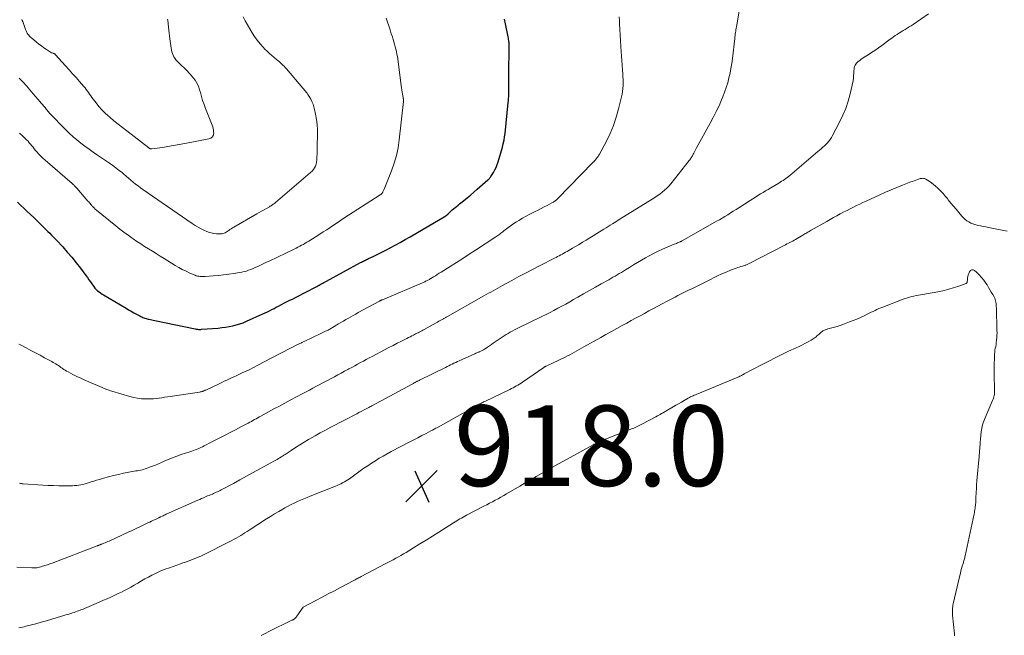
# Model space of a CAD drawing. Units: feet. Extents: x 1960000 to 1965033, y 569995 to 575009.
# Drawn here: x 1961169 to 1961413, y 572578 to 572731 of the extents above; entities that cross this region are included whole.
import ezdxf

# ---------------------------------------------------------------- set-up
doc = ezdxf.new("R2010")
doc.units = ezdxf.units.FT
doc.header["$LTSCALE"] = 100
doc.header["$MEASUREMENT"] = 0
for name, color, linetype, lineweight in [('CONTOUR INDEX', 32, 'Continuous', 25), ('CONTOUR INTERMEDIATE', 40, 'Continuous', 15), ('SPOT ELEVATION', 7, 'Continuous', 15)]:
    doc.layers.add(name, color=color, linetype=linetype, lineweight=lineweight)
doc.styles.add('slant', font='romans.shx', dxfattribs={"oblique": 14.999978})

# ---------------------------------------------------------------- blocks, each defined once
blk = doc.blocks.new('SPOT')
at = {"layer": 'SPOT ELEVATION', "lineweight": 25}
for p, q in [((-3.95, -3.95), (3.86, 3.85)), ((-1.67, 3.81), (1.74, -3.97))]:
    blk.add_line(p, q, dxfattribs=at)

msp = doc.modelspace()

# ---------------------------------------------------------------- linework, layer by layer
at = {"layer": 'CONTOUR INDEX', "elevation": 900, "flags": 128}
msp.add_lwpolyline([(1961168.76, 572685.9), (1961171.21, 572683.59), (1961172, 572682.84), (1961172.79, 572682.08), (1961173.57, 572681.32), (1961174.35, 572680.55), (1961175.03, 572679.88), (1961175.46, 572679.45), (1961175.9, 572679.02), (1961176.33, 572678.59), (1961176.77, 572678.16), (1961177.2, 572677.73), (1961177.63, 572677.29), (1961178.05, 572676.85), (1961178.47, 572676.41), (1961179.98, 572674.78), (1961181.13, 572673.5), (1961182.25, 572672.2), (1961183.32, 572670.86), (1961184.37, 572669.5), (1961185.73, 572667.67), (1961186.11, 572667.15), (1961186.48, 572666.63), (1961186.85, 572666.11), (1961187.22, 572665.59), (1961187.42, 572665.29), (1961187.7, 572664.92), (1961187.99, 572664.57), (1961188.31, 572664.24), (1961188.64, 572663.92), (1961188.99, 572663.63), (1961189.36, 572663.35), (1961189.74, 572663.09), (1961190.13, 572662.85), (1961195.68, 572659.56), (1961196.32, 572659.19), (1961196.97, 572658.82), (1961197.62, 572658.46), (1961198.27, 572658.1), (1961199.09, 572657.66), (1961199.34, 572657.54), (1961199.6, 572657.41), (1961199.85, 572657.3), (1961200.12, 572657.2), (1961200.38, 572657.11), (1961200.65, 572657.02), (1961200.92, 572656.94), (1961201.19, 572656.87), (1961201.37, 572656.82), (1961201.73, 572656.74), (1961202.09, 572656.65), (1961202.45, 572656.57), (1961202.82, 572656.5), (1961212.86, 572654.42), (1961213.05, 572654.39), (1961213.24, 572654.36), (1961213.43, 572654.34), (1961213.62, 572654.33), (1961213.82, 572654.32), (1961214.01, 572654.32), (1961214.2, 572654.33), (1961214.39, 572654.34), (1961218.55, 572654.66), (1961219.45, 572654.75), (1961220.35, 572654.87), (1961221.24, 572655.02), (1961222.13, 572655.19), (1961223.01, 572655.41), (1961223.87, 572655.67), (1961224.72, 572655.98), (1961225.56, 572656.33), (1961229.61, 572658.16), (1961230.17, 572658.42), (1961230.73, 572658.69), (1961231.29, 572658.96), (1961231.84, 572659.24), (1961232.39, 572659.53), (1961232.94, 572659.81), (1961233.49, 572660.1), (1961234.04, 572660.38), (1961235.01, 572660.88), (1961235.65, 572661.2), (1961236.28, 572661.53), (1961236.92, 572661.85), (1961237.56, 572662.17), (1961238.19, 572662.49), (1961238.83, 572662.81), (1961239.46, 572663.14), (1961240.09, 572663.47), (1961242.95, 572664.96), (1961243.25, 572665.12), (1961243.55, 572665.28), (1961243.85, 572665.44), (1961244.15, 572665.6), (1961244.45, 572665.76), (1961244.75, 572665.93), (1961245.05, 572666.09), (1961245.35, 572666.25), (1961253.83, 572670.88), (1961254.07, 572671.02), (1961254.32, 572671.15), (1961254.56, 572671.27), (1961254.81, 572671.4), (1961255.06, 572671.52), (1961255.31, 572671.64), (1961255.56, 572671.76), (1961255.81, 572671.88), (1961256.97, 572672.43), (1961257.8, 572672.83), (1961258.63, 572673.23), (1961259.45, 572673.65), (1961260.26, 572674.07), (1961261.14, 572674.53), (1961262.39, 572675.2), (1961263.63, 572675.88), (1961264.86, 572676.58), (1961266.09, 572677.28), (1961274.99, 572682.5), (1961275.07, 572682.55), (1961275.15, 572682.61), (1961275.23, 572682.67), (1961275.3, 572682.73), (1961275.37, 572682.79), (1961275.44, 572682.85), (1961275.51, 572682.92), (1961275.57, 572682.99), (1961275.8, 572683.23), (1961275.97, 572683.42), (1961276.16, 572683.6), (1961276.35, 572683.78), (1961276.55, 572683.94), (1961276.9, 572684.22), (1961277.28, 572684.52), (1961277.65, 572684.83), (1961278.03, 572685.13), (1961278.4, 572685.44), (1961279.37, 572686.23), (1961280.22, 572686.94), (1961281.07, 572687.65), (1961281.91, 572688.37), (1961282.75, 572689.09), (1961285.42, 572691.4), (1961285.52, 572691.5), (1961285.62, 572691.59), (1961285.71, 572691.68), (1961285.81, 572691.78), (1961285.9, 572691.88), (1961285.99, 572691.99), (1961286.07, 572692.1), (1961286.14, 572692.21), (1961286.76, 572693.23), (1961287.11, 572693.86), (1961287.43, 572694.51), (1961287.7, 572695.19), (1961287.93, 572695.88), (1961288.99, 572699.54), (1961289.21, 572700.38), (1961289.4, 572701.23), (1961289.55, 572702.08), (1961289.66, 572702.95), (1961290.46, 572710.63), (1961290.49, 572710.98), (1961290.52, 572711.33), (1961290.54, 572711.68), (1961290.55, 572712.03), (1961290.56, 572712.42), (1961290.56, 572712.58), (1961290.56, 572712.73), (1961290.56, 572712.89), (1961290.55, 572713.05), (1961290.55, 572713.21), (1961290.55, 572713.37), (1961290.55, 572713.53), (1961290.55, 572713.69), (1961290.55, 572714.75), (1961290.55, 572715.44), (1961290.56, 572716.13), (1961290.57, 572716.82), (1961290.58, 572717.51), (1961290.68, 572724.46), (1961290.68, 572724.76), (1961290.67, 572725.07), (1961290.65, 572725.37), (1961290.62, 572725.68), (1961290.59, 572725.98), (1961290.54, 572726.28), (1961290.49, 572726.59), (1961290.43, 572726.89), (1961289.73, 572730.11), (1961289.49, 572731.24)], dxfattribs=at)
at = {"layer": 'CONTOUR INTERMEDIATE', "flags": 128}
for points, elevation in [([(1961169.25, 572616.16), (1961169.49, 572616.11), (1961169.73, 572616.06), (1961169.97, 572616.03), (1961170.21, 572616.01), (1961175.04, 572615.7), (1961176.36, 572615.62), (1961177.67, 572615.57), (1961178.99, 572615.54), (1961180.31, 572615.52), (1961181.89, 572615.52), (1961182.42, 572615.53), (1961182.94, 572615.56), (1961183.46, 572615.61), (1961183.98, 572615.67), (1961184.5, 572615.76), (1961185.01, 572615.86), (1961185.52, 572615.99), (1961186.03, 572616.14), (1961186.37, 572616.25), (1961187.04, 572616.46), (1961187.72, 572616.67), (1961188.39, 572616.88), (1961189.07, 572617.08), (1961190.14, 572617.41), (1961191.35, 572617.76), (1961192.57, 572618.08), (1961193.8, 572618.36), (1961195.04, 572618.62), (1961197.74, 572619.13), (1961198.12, 572619.2), (1961198.5, 572619.27), (1961198.89, 572619.34), (1961199.27, 572619.41), (1961199.66, 572619.49), (1961200.03, 572619.59), (1961200.41, 572619.7), (1961200.78, 572619.82), (1961201.53, 572620.1), (1961202.27, 572620.38), (1961203.01, 572620.67), (1961203.73, 572620.98), (1961204.46, 572621.3), (1961205.1, 572621.59), (1961206.15, 572622.04), (1961207.21, 572622.48), (1961208.28, 572622.87), (1961209.36, 572623.25), (1961211.5, 572623.95), (1961211.96, 572624.1), (1961212.41, 572624.26), (1961212.86, 572624.43), (1961213.31, 572624.61), (1961213.76, 572624.8), (1961214.2, 572625), (1961214.63, 572625.21), (1961215.06, 572625.43), (1961215.24, 572625.52), (1961215.76, 572625.79), (1961216.27, 572626.06), (1961216.79, 572626.33), (1961217.31, 572626.59), (1961218.91, 572627.4), (1961220.23, 572628.06), (1961221.54, 572628.74), (1961222.85, 572629.42), (1961224.16, 572630.11), (1961225.98, 572631.08), (1961226.37, 572631.29), (1961226.77, 572631.5), (1961227.16, 572631.72), (1961227.55, 572631.94), (1961227.94, 572632.16), (1961228.33, 572632.37), (1961228.72, 572632.59), (1961229.11, 572632.8), (1961231.01, 572633.84), (1961232.35, 572634.57), (1961233.7, 572635.29), (1961235.05, 572636.01), (1961236.39, 572636.74), (1961239.55, 572638.42), (1961240.36, 572638.85), (1961241.16, 572639.28), (1961241.97, 572639.71), (1961242.78, 572640.14), (1961247.36, 572642.58), (1961248.2, 572643.03), (1961249.03, 572643.48), (1961249.87, 572643.93), (1961250.7, 572644.38), (1961250.93, 572644.51), (1961251.65, 572644.9), (1961252.37, 572645.29), (1961253.08, 572645.68), (1961253.8, 572646.07), (1961254.52, 572646.46), (1961255.24, 572646.85), (1961255.96, 572647.24), (1961256.68, 572647.62), (1961259.78, 572649.26), (1961260.83, 572649.81), (1961261.88, 572650.35), (1961262.94, 572650.89), (1961264, 572651.43), (1961265.27, 572652.07), (1961265.69, 572652.28), (1961266.12, 572652.5), (1961266.54, 572652.71), (1961266.96, 572652.92), (1961267.19, 572653.04), (1961267.49, 572653.19), (1961267.8, 572653.34), (1961268.1, 572653.5), (1961268.4, 572653.66), (1961268.7, 572653.82), (1961269, 572653.98), (1961269.3, 572654.14), (1961269.6, 572654.31), (1961272.57, 572655.95), (1961272.89, 572656.14), (1961273.22, 572656.32), (1961273.54, 572656.5), (1961273.87, 572656.68), (1961274.23, 572656.89), (1961274.37, 572656.97), (1961274.51, 572657.05), (1961274.65, 572657.13), (1961274.8, 572657.21), (1961274.94, 572657.29), (1961275.08, 572657.37), (1961275.22, 572657.45), (1961275.36, 572657.52), (1961284.41, 572662.62), (1961284.99, 572662.94), (1961285.57, 572663.27), (1961286.15, 572663.59), (1961286.72, 572663.92), (1961287.3, 572664.24), (1961287.88, 572664.57), (1961288.46, 572664.89), (1961289.04, 572665.21), (1961291.36, 572666.47), (1961293.1, 572667.41), (1961294.85, 572668.34), (1961296.6, 572669.26), (1961298.36, 572670.17), (1961301.89, 572671.97), (1961302.29, 572672.18), (1961302.68, 572672.38), (1961303.08, 572672.59), (1961303.48, 572672.8), (1961303.87, 572673.01), (1961304.26, 572673.22), (1961304.65, 572673.44), (1961305.04, 572673.66), (1961305.69, 572674.04), (1961306.41, 572674.46), (1961307.12, 572674.88), (1961307.83, 572675.3), (1961308.54, 572675.73), (1961308.89, 572675.94), (1961309.78, 572676.48), (1961310.66, 572677.02), (1961311.54, 572677.56), (1961312.42, 572678.1), (1961314.18, 572679.18), (1961314.7, 572679.5), (1961315.22, 572679.83), (1961315.74, 572680.16), (1961316.26, 572680.48), (1961317.09, 572681), (1961317.19, 572681.07), (1961317.3, 572681.14), (1961317.41, 572681.21), (1961317.51, 572681.28), (1961317.62, 572681.34), (1961317.72, 572681.41), (1961317.83, 572681.48), (1961317.93, 572681.54), (1961326.14, 572686.6), (1961326.78, 572687), (1961327.4, 572687.42), (1961328.01, 572687.87), (1961328.61, 572688.33), (1961329.19, 572688.82), (1961329.74, 572689.33), (1961330.25, 572689.88), (1961330.74, 572690.45), (1961335.32, 572696.21), (1961335.46, 572696.4), (1961335.6, 572696.59), (1961335.74, 572696.79), (1961335.86, 572696.99), (1961335.98, 572697.19), (1961336.1, 572697.4), (1961336.22, 572697.6), (1961336.33, 572697.81), (1961336.45, 572698.04), (1961336.63, 572698.36), (1961336.8, 572698.69), (1961336.98, 572699.01), (1961337.15, 572699.33), (1961340.52, 572705.45), (1961341.28, 572706.89), (1961342.01, 572708.34), (1961342.7, 572709.81), (1961343.35, 572711.3), (1961343.66, 572712.04), (1961344.1, 572713.18), (1961344.51, 572714.33), (1961344.86, 572715.5), (1961345.17, 572716.68), (1961345.43, 572717.87), (1961345.66, 572719.07), (1961345.85, 572720.27), (1961346.01, 572721.48), (1961346.6, 572726.48), (1961346.64, 572726.84), (1961346.69, 572727.2), (1961346.73, 572727.57), (1961346.78, 572727.93), (1961346.83, 572728.3), (1961346.88, 572728.66), (1961346.94, 572729.02), (1961347, 572729.38), (1961348.65, 572739.17)], 908), ([(1961168.65, 572595.37), (1961172.3, 572595.14), (1961172.62, 572595.13), (1961172.94, 572595.13), (1961173.26, 572595.16), (1961173.58, 572595.2), (1961173.9, 572595.26), (1961174.21, 572595.33), (1961174.53, 572595.4), (1961174.84, 572595.49), (1961174.99, 572595.54), (1961175.29, 572595.63), (1961175.59, 572595.72), (1961175.89, 572595.82), (1961176.19, 572595.92), (1961176.49, 572596.02), (1961176.78, 572596.13), (1961177.08, 572596.24), (1961177.37, 572596.35), (1961188.49, 572600.61), (1961188.6, 572600.66), (1961188.71, 572600.7), (1961188.82, 572600.74), (1961188.93, 572600.79), (1961188.98, 572600.81), (1961189.07, 572600.84), (1961189.15, 572600.87), (1961189.24, 572600.9), (1961189.32, 572600.94), (1961189.41, 572600.97), (1961189.5, 572601), (1961189.58, 572601.03), (1961189.67, 572601.06), (1961190.17, 572601.26), (1961190.5, 572601.39), (1961190.84, 572601.53), (1961191.17, 572601.67), (1961191.5, 572601.82), (1961196.24, 572604), (1961197.2, 572604.45), (1961198.17, 572604.9), (1961199.14, 572605.35), (1961200.1, 572605.81), (1961201.09, 572606.29), (1961201.55, 572606.51), (1961202.02, 572606.74), (1961202.49, 572606.96), (1961202.96, 572607.19), (1961203.78, 572607.59), (1961203.84, 572607.61), (1961203.89, 572607.64), (1961203.95, 572607.66), (1961204, 572607.69), (1961204.06, 572607.72), (1961204.11, 572607.74), (1961204.17, 572607.77), (1961204.22, 572607.79), (1961204.63, 572607.97), (1961204.88, 572608.09), (1961205.14, 572608.21), (1961205.4, 572608.32), (1961205.66, 572608.44), (1961213.51, 572611.93), (1961213.97, 572612.14), (1961214.43, 572612.34), (1961214.89, 572612.55), (1961215.36, 572612.75), (1961215.56, 572612.84), (1961215.92, 572612.99), (1961216.29, 572613.15), (1961216.65, 572613.3), (1961217.01, 572613.45), (1961217.09, 572613.48), (1961217.41, 572613.62), (1961217.73, 572613.76), (1961218.05, 572613.9), (1961218.36, 572614.05), (1961218.68, 572614.2), (1961218.99, 572614.36), (1961219.3, 572614.52), (1961219.61, 572614.68), (1961222.29, 572616.12), (1961223.94, 572617), (1961225.59, 572617.89), (1961227.23, 572618.79), (1961228.87, 572619.69), (1961232.46, 572621.67), (1961232.8, 572621.86), (1961233.15, 572622.06), (1961233.49, 572622.26), (1961233.83, 572622.47), (1961234.16, 572622.68), (1961234.5, 572622.89), (1961234.83, 572623.11), (1961235.16, 572623.32), (1961236.63, 572624.29), (1961237.7, 572624.99), (1961238.78, 572625.67), (1961239.86, 572626.34), (1961240.96, 572627), (1961241.29, 572627.19), (1961242.56, 572627.93), (1961243.84, 572628.65), (1961245.13, 572629.35), (1961246.43, 572630.03), (1961252.9, 572633.39), (1961253.44, 572633.68), (1961253.99, 572633.96), (1961254.53, 572634.24), (1961255.08, 572634.52), (1961255.68, 572634.83), (1961255.92, 572634.96), (1961256.17, 572635.08), (1961256.41, 572635.21), (1961256.65, 572635.34), (1961266.65, 572640.76), (1961266.81, 572640.84), (1961266.97, 572640.93), (1961267.13, 572641.02), (1961267.29, 572641.11), (1961267.34, 572641.14), (1961267.48, 572641.22), (1961267.62, 572641.29), (1961267.76, 572641.37), (1961267.9, 572641.44), (1961268.04, 572641.51), (1961268.18, 572641.59), (1961268.32, 572641.66), (1961268.46, 572641.73), (1961274.86, 572644.88), (1961275.28, 572645.09), (1961275.71, 572645.29), (1961276.13, 572645.5), (1961276.56, 572645.71), (1961276.98, 572645.91), (1961277.41, 572646.11), (1961277.84, 572646.31), (1961278.27, 572646.51), (1961282.2, 572648.27), (1961282.44, 572648.38), (1961282.67, 572648.48), (1961282.91, 572648.58), (1961283.15, 572648.69), (1961283.25, 572648.73), (1961283.44, 572648.81), (1961283.62, 572648.89), (1961283.81, 572648.98), (1961283.99, 572649.07), (1961284.17, 572649.17), (1961284.35, 572649.27), (1961284.52, 572649.38), (1961284.69, 572649.5), (1961285.31, 572649.92), (1961285.78, 572650.25), (1961286.26, 572650.57), (1961286.74, 572650.9), (1961287.22, 572651.22), (1961288.93, 572652.38), (1961289.42, 572652.7), (1961289.92, 572653.02), (1961290.42, 572653.32), (1961290.93, 572653.62), (1961291.45, 572653.9), (1961291.97, 572654.18), (1961292.49, 572654.45), (1961293.02, 572654.71), (1961298.81, 572657.54), (1961299.81, 572658.04), (1961300.8, 572658.53), (1961301.78, 572659.04), (1961302.77, 572659.55), (1961303.74, 572660.08), (1961304.72, 572660.61), (1961305.68, 572661.15), (1961306.65, 572661.69), (1961307.69, 572662.29), (1961309.14, 572663.13), (1961310.59, 572663.96), (1961312.04, 572664.78), (1961313.5, 572665.61), (1961315.35, 572666.65), (1961315.88, 572666.95), (1961316.4, 572667.25), (1961316.93, 572667.55), (1961317.46, 572667.85), (1961317.98, 572668.16), (1961318.5, 572668.47), (1961319.02, 572668.78), (1961319.54, 572669.1), (1961320.49, 572669.69), (1961321.49, 572670.29), (1961322.49, 572670.89), (1961323.5, 572671.48), (1961324.51, 572672.05), (1961325.4, 572672.55), (1961326.49, 572673.14), (1961327.59, 572673.7), (1961328.71, 572674.21), (1961329.84, 572674.71), (1961331.62, 572675.44), (1961331.88, 572675.55), (1961332.13, 572675.65), (1961332.38, 572675.76), (1961332.63, 572675.86), (1961332.97, 572676.01), (1961333.05, 572676.04), (1961333.13, 572676.08), (1961333.21, 572676.12), (1961333.29, 572676.16), (1961333.37, 572676.2), (1961333.44, 572676.24), (1961333.52, 572676.28), (1961333.6, 572676.32), (1961342.08, 572681.13), (1961342.78, 572681.53), (1961343.48, 572681.94), (1961344.18, 572682.35), (1961344.87, 572682.77), (1961345.56, 572683.2), (1961346.24, 572683.63), (1961346.93, 572684.06), (1961347.61, 572684.5), (1961350.46, 572686.33), (1961351.09, 572686.73), (1961351.72, 572687.13), (1961352.35, 572687.52), (1961352.98, 572687.91), (1961353.62, 572688.29), (1961354.25, 572688.67), (1961354.89, 572689.05), (1961355.53, 572689.43), (1961357.53, 572690.62), (1961357.88, 572690.83), (1961358.23, 572691.05), (1961358.58, 572691.28), (1961358.92, 572691.51), (1961359.26, 572691.75), (1961359.59, 572692), (1961359.91, 572692.25), (1961360.23, 572692.52), (1961367.23, 572698.42), (1961367.64, 572698.78), (1961368.06, 572699.14), (1961368.46, 572699.51), (1961368.86, 572699.89), (1961369.2, 572700.2), (1961369.42, 572700.43), (1961369.64, 572700.66), (1961369.85, 572700.9), (1961370.05, 572701.15), (1961370.24, 572701.4), (1961370.42, 572701.66), (1961370.59, 572701.93), (1961370.74, 572702.21), (1961372.59, 572705.72), (1961373.4, 572707.42), (1961374.12, 572709.15), (1961374.7, 572710.94), (1961375.19, 572712.75), (1961375.92, 572715.95), (1961375.97, 572716.2), (1961376.01, 572716.45), (1961376.04, 572716.69), (1961376.06, 572716.94), (1961376.07, 572717.2), (1961376.08, 572717.45), (1961376.09, 572717.7), (1961376.1, 572717.95), (1961376.11, 572718.23), (1961376.14, 572718.56), (1961376.18, 572718.89), (1961376.24, 572719.22), (1961376.32, 572719.54), (1961376.43, 572719.85), (1961376.58, 572720.13), (1961376.79, 572720.38), (1961377.02, 572720.61), (1961377.22, 572720.77), (1961377.58, 572721.05), (1961377.95, 572721.33), (1961378.33, 572721.59), (1961378.72, 572721.84), (1961379.67, 572722.43), (1961380.53, 572722.98), (1961381.37, 572723.54), (1961382.21, 572724.13), (1961383.03, 572724.72), (1961385.12, 572726.28), (1961385.55, 572726.59), (1961385.97, 572726.9), (1961386.4, 572727.19), (1961386.84, 572727.48), (1961386.93, 572727.54), (1961387.41, 572727.85), (1961387.89, 572728.16), (1961388.38, 572728.45), (1961388.88, 572728.74), (1961389.37, 572729.03), (1961389.86, 572729.33), (1961390.34, 572729.64), (1961390.82, 572729.96), (1961394.61, 572732.59)], 912), ([(1961169.11, 572650.67), (1961169.54, 572650.45), (1961170.96, 572649.7), (1961172.1, 572649.1), (1961173.24, 572648.5), (1961174.37, 572647.9), (1961175.5, 572647.29), (1961177.33, 572646.31), (1961177.66, 572646.13), (1961177.99, 572645.94), (1961178.31, 572645.74), (1961178.63, 572645.53), (1961178.94, 572645.32), (1961179.25, 572645.1), (1961179.56, 572644.88), (1961179.87, 572644.66), (1961179.91, 572644.63), (1961180.25, 572644.4), (1961180.59, 572644.18), (1961180.94, 572643.97), (1961181.3, 572643.78), (1961182.51, 572643.16), (1961183.49, 572642.67), (1961184.47, 572642.2), (1961185.46, 572641.75), (1961186.46, 572641.31), (1961189.8, 572639.89), (1961190.09, 572639.76), (1961190.38, 572639.64), (1961190.67, 572639.52), (1961190.96, 572639.4), (1961191.26, 572639.29), (1961191.55, 572639.18), (1961191.85, 572639.08), (1961192.15, 572638.99), (1961196.61, 572637.67), (1961197.58, 572637.43), (1961198.55, 572637.24), (1961199.54, 572637.13), (1961200.53, 572637.07), (1961201.14, 572637.06), (1961201.83, 572637.07), (1961202.52, 572637.1), (1961203.21, 572637.17), (1961203.89, 572637.26), (1961204.58, 572637.37), (1961205.26, 572637.48), (1961205.95, 572637.59), (1961206.63, 572637.69), (1961213.94, 572638.77), (1961214.07, 572638.79), (1961214.21, 572638.82), (1961214.34, 572638.85), (1961214.48, 572638.88), (1961214.61, 572638.92), (1961214.74, 572638.96), (1961214.87, 572639), (1961214.99, 572639.05), (1961215.04, 572639.07), (1961215.19, 572639.14), (1961215.34, 572639.2), (1961215.49, 572639.27), (1961215.64, 572639.34), (1961218.75, 572640.83), (1961219.4, 572641.14), (1961220.05, 572641.45), (1961220.71, 572641.75), (1961221.36, 572642.06), (1961222.01, 572642.36), (1961222.67, 572642.66), (1961223.32, 572642.97), (1961223.97, 572643.27), (1961224.52, 572643.52), (1961225.44, 572643.96), (1961226.35, 572644.4), (1961227.27, 572644.86), (1961228.17, 572645.32), (1961230.26, 572646.41), (1961231.37, 572646.99), (1961232.49, 572647.57), (1961233.6, 572648.15), (1961234.71, 572648.74), (1961234.74, 572648.75), (1961235.84, 572649.33), (1961236.94, 572649.9), (1961238.05, 572650.45), (1961239.16, 572651), (1961239.31, 572651.07), (1961240.35, 572651.58), (1961241.39, 572652.08), (1961242.44, 572652.57), (1961243.48, 572653.07), (1961245.13, 572653.84), (1961245.36, 572653.94), (1961245.58, 572654.05), (1961245.8, 572654.16), (1961246.02, 572654.28), (1961246.23, 572654.39), (1961246.45, 572654.51), (1961246.66, 572654.64), (1961246.87, 572654.76), (1961248.37, 572655.66), (1961248.98, 572656.02), (1961249.58, 572656.38), (1961250.19, 572656.74), (1961250.8, 572657.09), (1961251.41, 572657.44), (1961252.02, 572657.79), (1961252.64, 572658.13), (1961253.26, 572658.47), (1961258.52, 572661.33), (1961258.59, 572661.37), (1961258.66, 572661.4), (1961258.73, 572661.44), (1961258.8, 572661.48), (1961258.84, 572661.5), (1961258.89, 572661.52), (1961258.93, 572661.55), (1961258.98, 572661.57), (1961259.03, 572661.59), (1961259.08, 572661.62), (1961259.13, 572661.64), (1961259.18, 572661.66), (1961259.23, 572661.68), (1961269.74, 572666.15), (1961269.94, 572666.24), (1961270.14, 572666.33), (1961270.34, 572666.42), (1961270.53, 572666.52), (1961270.73, 572666.62), (1961270.92, 572666.73), (1961271.11, 572666.84), (1961271.29, 572666.95), (1961271.89, 572667.32), (1961272.38, 572667.63), (1961272.86, 572667.93), (1961273.35, 572668.23), (1961273.83, 572668.54), (1961276.03, 572669.92), (1961277.61, 572670.92), (1961279.18, 572671.93), (1961280.75, 572672.94), (1961282.32, 572673.96), (1961287.37, 572677.24), (1961287.63, 572677.41), (1961287.88, 572677.59), (1961288.14, 572677.77), (1961288.38, 572677.96), (1961288.63, 572678.15), (1961288.87, 572678.35), (1961289.12, 572678.54), (1961289.36, 572678.73), (1961290.05, 572679.28), (1961290.64, 572679.74), (1961291.25, 572680.18), (1961291.87, 572680.6), (1961292.5, 572681), (1961293.09, 572681.35), (1961294, 572681.88), (1961294.91, 572682.39), (1961295.83, 572682.89), (1961296.75, 572683.37), (1961297.1, 572683.55), (1961297.86, 572683.93), (1961298.62, 572684.31), (1961299.37, 572684.7), (1961300.13, 572685.09), (1961301.25, 572685.68), (1961301.44, 572685.78), (1961301.63, 572685.89), (1961301.8, 572686.01), (1961301.98, 572686.14), (1961302.15, 572686.27), (1961302.31, 572686.41), (1961302.47, 572686.55), (1961302.62, 572686.7), (1961311.42, 572695.7), (1961311.49, 572695.78), (1961311.56, 572695.85), (1961311.64, 572695.92), (1961311.71, 572696), (1961311.78, 572696.07), (1961311.85, 572696.14), (1961311.92, 572696.22), (1961311.99, 572696.3), (1961312.31, 572696.67), (1961312.53, 572696.93), (1961312.74, 572697.21), (1961312.93, 572697.5), (1961313.1, 572697.81), (1961314.79, 572701.01), (1961315.71, 572702.95), (1961316.55, 572704.93), (1961317.23, 572706.96), (1961317.81, 572709.03), (1961318.52, 572711.97), (1961318.67, 572712.67), (1961318.79, 572713.37), (1961318.86, 572714.08), (1961318.91, 572714.79), (1961318.92, 572715.5), (1961318.92, 572716.22), (1961318.89, 572716.93), (1961318.84, 572717.64), (1961318.75, 572718.74), (1961318.66, 572719.86), (1961318.58, 572720.99), (1961318.5, 572722.11), (1961318.43, 572723.23), (1961318.35, 572724.44), (1961318.32, 572724.96), (1961318.29, 572725.48), (1961318.26, 572725.99), (1961318.24, 572726.51), (1961318.22, 572726.87), (1961318.2, 572727.21), (1961318.18, 572727.55), (1961318.16, 572727.89), (1961318.14, 572728.23), (1961318.12, 572728.56), (1961318.09, 572728.9), (1961318.07, 572729.24), (1961318.06, 572729.58), (1961317.99, 572730.89), (1961317.94, 572731.89)], 904), ([(1961169.21, 572716.64), (1961170.1, 572715.7), (1961170.98, 572714.74), (1961171.84, 572713.77), (1961172.69, 572712.78), (1961174.37, 572710.8), (1961174.59, 572710.54), (1961174.81, 572710.27), (1961175.04, 572710.01), (1961175.26, 572709.75), (1961175.68, 572709.25), (1961175.69, 572709.24), (1961175.71, 572709.22), (1961175.72, 572709.2), (1961175.73, 572709.18), (1961175.79, 572709.11), (1961175.8, 572709.09), (1961175.82, 572709.08), (1961175.83, 572709.06), (1961175.84, 572709.04), (1961176.13, 572708.66), (1961176.29, 572708.46), (1961176.45, 572708.26), (1961176.62, 572708.07), (1961176.8, 572707.88), (1961180.71, 572703.87), (1961181.61, 572702.99), (1961182.54, 572702.12), (1961183.5, 572701.3), (1961184.49, 572700.51), (1961185.5, 572699.74), (1961186.52, 572698.99), (1961187.55, 572698.25), (1961188.6, 572697.53), (1961191.56, 572695.53), (1961192.38, 572694.96), (1961193.19, 572694.37), (1961193.99, 572693.75), (1961194.77, 572693.12), (1961195.15, 572692.8), (1961195.74, 572692.32), (1961196.32, 572691.83), (1961196.9, 572691.34), (1961197.48, 572690.86), (1961198.06, 572690.37), (1961198.66, 572689.9), (1961199.26, 572689.45), (1961199.88, 572689.01), (1961212.05, 572680.58), (1961212.79, 572680.1), (1961213.55, 572679.65), (1961214.33, 572679.24), (1961215.13, 572678.86), (1961215.54, 572678.68), (1961216.16, 572678.44), (1961216.79, 572678.25), (1961217.43, 572678.13), (1961218.08, 572678.05), (1961218.8, 572678), (1961219.1, 572678), (1961219.4, 572678.02), (1961219.69, 572678.09), (1961219.98, 572678.18), (1961220.25, 572678.31), (1961220.53, 572678.44), (1961220.79, 572678.6), (1961221.04, 572678.77), (1961221.16, 572678.85), (1961221.46, 572679.06), (1961221.78, 572679.27), (1961222.1, 572679.47), (1961222.42, 572679.66), (1961228.15, 572682.95), (1961228.73, 572683.28), (1961229.31, 572683.62), (1961229.9, 572683.96), (1961230.48, 572684.29), (1961231.26, 572684.75), (1961231.45, 572684.86), (1961231.64, 572684.98), (1961231.83, 572685.1), (1961232.01, 572685.23), (1961232.2, 572685.36), (1961232.37, 572685.49), (1961232.55, 572685.63), (1961232.72, 572685.77), (1961241.46, 572693.24), (1961241.82, 572693.6), (1961242.14, 572693.97), (1961242.4, 572694.39), (1961242.62, 572694.84), (1961242.79, 572695.31), (1961242.92, 572695.79), (1961242.99, 572696.28), (1961243.03, 572696.78), (1961243.03, 572697.14), (1961243.04, 572697.82), (1961243.05, 572698.5), (1961243.07, 572699.18), (1961243.08, 572699.86), (1961243.16, 572702.55), (1961243.15, 572703.85), (1961243.08, 572705.14), (1961242.92, 572706.42), (1961242.7, 572707.7), (1961242.45, 572708.9), (1961242.28, 572709.56), (1961242.06, 572710.21), (1961241.79, 572710.83), (1961241.48, 572711.44), (1961241.13, 572712.05), (1961240.96, 572712.34), (1961240.78, 572712.61), (1961240.59, 572712.88), (1961240.38, 572713.15), (1961240.17, 572713.41), (1961239.96, 572713.67), (1961239.75, 572713.92), (1961239.53, 572714.18), (1961235.44, 572718.96), (1961235.16, 572719.28), (1961234.88, 572719.59), (1961234.58, 572719.89), (1961234.27, 572720.18), (1961233.96, 572720.47), (1961233.65, 572720.75), (1961233.32, 572721.03), (1961233, 572721.3), (1961232.44, 572721.75), (1961231.84, 572722.25), (1961231.25, 572722.77), (1961230.68, 572723.31), (1961230.13, 572723.86), (1961229.67, 572724.35), (1961228.92, 572725.18), (1961228.21, 572726.04), (1961227.55, 572726.94), (1961226.93, 572727.87), (1961226.92, 572727.89), (1961226.34, 572728.86), (1961225.78, 572729.84), (1961225.26, 572730.84), (1961224.75, 572731.85)], 892), ([(1961169.29, 572703), (1961170.01, 572702.35), (1961170.7, 572701.69), (1961171.05, 572701.35), (1961171.39, 572700.99), (1961171.71, 572700.63), (1961172.02, 572700.25), (1961172.33, 572699.87), (1961172.64, 572699.49), (1961172.94, 572699.11), (1961173.26, 572698.73), (1961173.56, 572698.35), (1961174.04, 572697.8), (1961174.54, 572697.26), (1961175.07, 572696.76), (1961175.61, 572696.26), (1961182.32, 572690.49), (1961182.48, 572690.35), (1961182.64, 572690.21), (1961182.79, 572690.07), (1961182.95, 572689.93), (1961183.1, 572689.78), (1961183.25, 572689.63), (1961183.39, 572689.47), (1961183.53, 572689.32), (1961186.25, 572686.16), (1961186.43, 572685.95), (1961186.61, 572685.73), (1961186.79, 572685.52), (1961186.97, 572685.3), (1961187.14, 572685.1), (1961187.24, 572684.99), (1961187.34, 572684.88), (1961187.44, 572684.77), (1961187.54, 572684.66), (1961187.65, 572684.56), (1961187.76, 572684.45), (1961187.87, 572684.35), (1961187.98, 572684.26), (1961193.16, 572679.98), (1961194.15, 572679.18), (1961195.16, 572678.4), (1961196.18, 572677.65), (1961197.22, 572676.92), (1961197.45, 572676.76), (1961198.39, 572676.13), (1961199.34, 572675.51), (1961200.29, 572674.9), (1961201.25, 572674.31), (1961202.22, 572673.71), (1961203.18, 572673.12), (1961204.15, 572672.52), (1961205.11, 572671.92), (1961207.86, 572670.19), (1961208.75, 572669.67), (1961209.64, 572669.17), (1961210.56, 572668.72), (1961211.5, 572668.3), (1961212.8, 572667.75), (1961213.1, 572667.64), (1961213.4, 572667.55), (1961213.71, 572667.49), (1961214.03, 572667.45), (1961214.34, 572667.43), (1961214.66, 572667.43), (1961214.98, 572667.43), (1961215.29, 572667.45), (1961217.29, 572667.59), (1961218.58, 572667.7), (1961219.86, 572667.83), (1961221.14, 572668), (1961222.42, 572668.18), (1961223.8, 572668.4), (1961224.38, 572668.51), (1961224.96, 572668.64), (1961225.52, 572668.8), (1961226.09, 572668.98), (1961226.64, 572669.18), (1961227.19, 572669.4), (1961227.74, 572669.63), (1961228.27, 572669.88), (1961228.54, 572670), (1961229.21, 572670.32), (1961229.88, 572670.64), (1961230.54, 572670.96), (1961231.21, 572671.28), (1961237.37, 572674.24), (1961237.83, 572674.46), (1961238.29, 572674.69), (1961238.74, 572674.93), (1961239.2, 572675.17), (1961239.65, 572675.41), (1961240.09, 572675.67), (1961240.53, 572675.93), (1961240.97, 572676.2), (1961242.84, 572677.38), (1961243.71, 572677.93), (1961244.57, 572678.49), (1961245.43, 572679.05), (1961246.29, 572679.62), (1961247.14, 572680.19), (1961248, 572680.76), (1961248.86, 572681.33), (1961249.72, 572681.89), (1961258.73, 572687.73), (1961258.83, 572687.8), (1961258.93, 572687.88), (1961259.02, 572687.96), (1961259.1, 572688.05), (1961259.18, 572688.14), (1961259.26, 572688.24), (1961259.32, 572688.35), (1961259.38, 572688.46), (1961259.66, 572689.06), (1961259.85, 572689.48), (1961260.03, 572689.9), (1961260.21, 572690.33), (1961260.38, 572690.75), (1961261.52, 572693.63), (1961262.17, 572695.51), (1961262.73, 572697.42), (1961263.13, 572699.37), (1961263.42, 572701.35), (1961264.45, 572710.85), (1961264.46, 572710.98), (1961264.46, 572711.1), (1961264.46, 572711.23), (1961264.45, 572711.36), (1961264.44, 572711.49), (1961264.42, 572711.62), (1961264.41, 572711.74), (1961264.39, 572711.87), (1961264.25, 572712.67), (1961264.16, 572713.2), (1961264.08, 572713.72), (1961264, 572714.25), (1961263.92, 572714.78), (1961262.95, 572721.98), (1961262.85, 572722.6), (1961262.74, 572723.22), (1961262.6, 572723.84), (1961262.45, 572724.45), (1961262.28, 572725.05), (1961262.1, 572725.66), (1961261.91, 572726.26), (1961261.72, 572726.85), (1961261.46, 572727.62), (1961261.14, 572728.59), (1961260.82, 572729.58), (1961260.52, 572730.56), (1961260.22, 572731.55)], 896), ([(1961169.85, 572731.23), (1961169.96, 572730.97), (1961170.08, 572730.71), (1961170.18, 572730.45), (1961170.28, 572730.19), (1961170.38, 572729.92), (1961170.47, 572729.66), (1961170.8, 572728.69), (1961170.92, 572728.4), (1961171.05, 572728.11), (1961171.2, 572727.83), (1961171.37, 572727.56), (1961171.57, 572727.31), (1961171.77, 572727.07), (1961172, 572726.84), (1961172.23, 572726.63), (1961173.51, 572725.55), (1961174.1, 572725.08), (1961174.7, 572724.62), (1961175.31, 572724.18), (1961175.94, 572723.76), (1961177.18, 572722.96), (1961177.3, 572722.91), (1961177.32, 572722.9), (1961177.33, 572722.89), (1961177.35, 572722.89), (1961177.36, 572722.88), (1961177.56, 572722.84), (1961177.64, 572722.82), (1961177.72, 572722.79), (1961177.8, 572722.77), (1961177.88, 572722.74), (1961177.95, 572722.7), (1961178.02, 572722.65), (1961178.09, 572722.6), (1961178.14, 572722.54), (1961178.36, 572722.27), (1961178.53, 572722.07), (1961178.69, 572721.87), (1961178.87, 572721.68), (1961179.04, 572721.49), (1961180.71, 572719.66), (1961181.58, 572718.71), (1961182.44, 572717.75), (1961183.3, 572716.78), (1961184.16, 572715.81), (1961185.22, 572714.6), (1961185.53, 572714.22), (1961185.83, 572713.84), (1961186.12, 572713.45), (1961186.4, 572713.04), (1961186.67, 572712.64), (1961186.95, 572712.24), (1961187.24, 572711.84), (1961187.53, 572711.45), (1961188.27, 572710.48), (1961188.96, 572709.64), (1961189.69, 572708.82), (1961190.46, 572708.05), (1961191.27, 572707.3), (1961191.66, 572706.97), (1961192.7, 572706.09), (1961193.74, 572705.22), (1961194.8, 572704.37), (1961195.87, 572703.54), (1961201.34, 572699.35), (1961201.42, 572699.29), (1961201.51, 572699.23), (1961201.6, 572699.18), (1961201.7, 572699.13), (1961201.79, 572699.1), (1961201.89, 572699.08), (1961201.99, 572699.07), (1961202.09, 572699.08), (1961204.69, 572699.46), (1961206.08, 572699.67), (1961207.48, 572699.9), (1961208.87, 572700.15), (1961210.26, 572700.42), (1961216.23, 572701.59), (1961216.47, 572701.67), (1961216.7, 572701.77), (1961216.9, 572701.91), (1961217.09, 572702.08), (1961217.24, 572702.28), (1961217.35, 572702.5), (1961217.4, 572702.73), (1961217.42, 572702.98), (1961217.4, 572703.33), (1961217.36, 572703.76), (1961217.29, 572704.19), (1961217.18, 572704.6), (1961217.04, 572705.01), (1961215.38, 572709.15), (1961215.02, 572710.11), (1961214.68, 572711.08), (1961214.38, 572712.06), (1961214.11, 572713.05), (1961213.92, 572713.76), (1961213.73, 572714.38), (1961213.49, 572714.99), (1961213.18, 572715.56), (1961212.83, 572716.11), (1961212.43, 572716.63), (1961212.02, 572717.14), (1961211.58, 572717.63), (1961211.12, 572718.1), (1961211.06, 572718.17), (1961210.56, 572718.67), (1961210.06, 572719.17), (1961209.56, 572719.67), (1961209.06, 572720.17), (1961208.37, 572720.88), (1961208.07, 572721.21), (1961207.8, 572721.56), (1961207.56, 572721.94), (1961207.35, 572722.33), (1961207.18, 572722.74), (1961207.03, 572723.16), (1961206.93, 572723.6), (1961206.85, 572724.04), (1961206.54, 572726.39), (1961206.45, 572727.12), (1961206.36, 572727.84), (1961206.28, 572728.57), (1961206.21, 572729.29), (1961206.13, 572730.21), (1961206.1, 572730.47), (1961206.06, 572730.74), (1961206.01, 572731.01), (1961205.95, 572731.27)], 888), ([(1961169.11, 572580.28), (1961169.55, 572580.36), (1961169.98, 572580.45), (1961170.41, 572580.55), (1961170.84, 572580.66), (1961173.31, 572581.31), (1961174.64, 572581.67), (1961175.97, 572582.03), (1961177.3, 572582.42), (1961178.62, 572582.81), (1961180.3, 572583.32), (1961180.79, 572583.47), (1961181.27, 572583.62), (1961181.75, 572583.77), (1961182.22, 572583.93), (1961182.43, 572584), (1961182.8, 572584.12), (1961183.18, 572584.25), (1961183.55, 572584.38), (1961183.93, 572584.52), (1961184.3, 572584.66), (1961184.67, 572584.8), (1961185.03, 572584.95), (1961185.4, 572585.1), (1961188.3, 572586.32), (1961189.21, 572586.71), (1961190.12, 572587.11), (1961191.03, 572587.51), (1961191.94, 572587.92), (1961192.12, 572588), (1961192.93, 572588.38), (1961193.74, 572588.76), (1961194.53, 572589.16), (1961195.33, 572589.56), (1961196.12, 572589.98), (1961196.9, 572590.41), (1961197.68, 572590.85), (1961198.45, 572591.3), (1961198.63, 572591.4), (1961199.49, 572591.91), (1961200.36, 572592.4), (1961201.24, 572592.87), (1961202.12, 572593.33), (1961202.33, 572593.44), (1961203.33, 572593.93), (1961204.35, 572594.39), (1961205.38, 572594.81), (1961206.43, 572595.19), (1961209.17, 572596.15), (1961209.81, 572596.38), (1961210.45, 572596.6), (1961211.08, 572596.82), (1961211.72, 572597.04), (1961212.35, 572597.28), (1961212.98, 572597.53), (1961213.59, 572597.8), (1961214.2, 572598.09), (1961221.92, 572601.96), (1961222.48, 572602.24), (1961223.03, 572602.54), (1961223.57, 572602.86), (1961224.11, 572603.18), (1961224.64, 572603.52), (1961225.17, 572603.85), (1961225.7, 572604.19), (1961226.23, 572604.53), (1961230.53, 572607.31), (1961231.52, 572607.94), (1961232.52, 572608.55), (1961233.53, 572609.14), (1961234.55, 572609.72), (1961235.09, 572610.02), (1961235.85, 572610.43), (1961236.62, 572610.84), (1961237.39, 572611.22), (1961238.17, 572611.59), (1961238.96, 572611.94), (1961239.76, 572612.29), (1961240.56, 572612.62), (1961241.36, 572612.95), (1961247.59, 572615.45), (1961248.04, 572615.63), (1961248.49, 572615.83), (1961248.94, 572616.04), (1961249.38, 572616.26), (1961249.81, 572616.49), (1961250.24, 572616.74), (1961250.65, 572617), (1961251.06, 572617.28), (1961253.76, 572619.22), (1961254.68, 572619.86), (1961255.61, 572620.5), (1961256.56, 572621.13), (1961257.5, 572621.74), (1961258.46, 572622.33), (1961259.43, 572622.9), (1961260.42, 572623.45), (1961261.41, 572623.99), (1961266.05, 572626.4), (1961267.05, 572626.93), (1961268.06, 572627.45), (1961269.06, 572627.98), (1961270.06, 572628.5), (1961271.25, 572629.12), (1961271.66, 572629.34), (1961272.07, 572629.56), (1961272.48, 572629.78), (1961272.89, 572630), (1961281.94, 572635.02), (1961282.19, 572635.16), (1961282.44, 572635.3), (1961282.69, 572635.44), (1961282.94, 572635.58), (1961282.99, 572635.61), (1961283.22, 572635.73), (1961283.44, 572635.85), (1961283.66, 572635.97), (1961283.89, 572636.08), (1961284.11, 572636.2), (1961284.34, 572636.31), (1961284.56, 572636.42), (1961284.79, 572636.53), (1961290.84, 572639.42), (1961291.25, 572639.62), (1961291.65, 572639.83), (1961292.05, 572640.05), (1961292.45, 572640.28), (1961292.84, 572640.51), (1961293.23, 572640.75), (1961293.61, 572641), (1961293.99, 572641.25), (1961299.24, 572644.87), (1961299.32, 572644.92), (1961299.39, 572644.97), (1961299.47, 572645.01), (1961299.55, 572645.06), (1961299.63, 572645.1), (1961299.71, 572645.15), (1961299.79, 572645.19), (1961299.87, 572645.23), (1961304.52, 572647.45), (1961305.12, 572647.75), (1961305.71, 572648.04), (1961306.3, 572648.35), (1961306.89, 572648.66), (1961307.48, 572648.98), (1961308.06, 572649.3), (1961308.64, 572649.63), (1961309.22, 572649.95), (1961313.36, 572652.3), (1961314.68, 572653.05), (1961316.01, 572653.79), (1961317.34, 572654.53), (1961318.67, 572655.27), (1961319.81, 572655.89), (1961320.91, 572656.49), (1961322.01, 572657.09), (1961323.12, 572657.69), (1961324.22, 572658.28), (1961325.33, 572658.88), (1961326.43, 572659.48), (1961327.54, 572660.07), (1961328.64, 572660.67), (1961329.85, 572661.32), (1961330.51, 572661.67), (1961331.17, 572662.01), (1961331.83, 572662.35), (1961332.49, 572662.69), (1961333.16, 572663.02), (1961333.82, 572663.35), (1961334.49, 572663.68), (1961335.16, 572664.01), (1961336.13, 572664.49), (1961337.29, 572665.07), (1961338.44, 572665.64), (1961339.59, 572666.22), (1961340.74, 572666.81), (1961341.3, 572667.09), (1961342.34, 572667.6), (1961343.4, 572668.09), (1961344.47, 572668.55), (1961345.55, 572668.98), (1961346.94, 572669.51), (1961347.34, 572669.66), (1961347.73, 572669.79), (1961348.13, 572669.92), (1961348.53, 572670.03), (1961348.99, 572670.16), (1961349.16, 572670.21), (1961349.33, 572670.27), (1961349.5, 572670.34), (1961349.66, 572670.41), (1961349.83, 572670.49), (1961349.99, 572670.57), (1961350.15, 572670.65), (1961350.32, 572670.73), (1961358.83, 572675.15), (1961359.19, 572675.33), (1961359.54, 572675.51), (1961359.9, 572675.69), (1961360.26, 572675.87), (1961360.62, 572676.05), (1961360.97, 572676.24), (1961361.32, 572676.43), (1961361.67, 572676.63), (1961363.5, 572677.68), (1961363.75, 572677.83), (1961364.01, 572677.98), (1961364.26, 572678.14), (1961364.51, 572678.29), (1961364.76, 572678.45), (1961365.02, 572678.6), (1961365.27, 572678.75), (1961365.53, 572678.9), (1961369.42, 572681.12), (1961370.25, 572681.59), (1961371.08, 572682.06), (1961371.92, 572682.52), (1961372.76, 572682.97), (1961372.9, 572683.04), (1961373.67, 572683.45), (1961374.45, 572683.85), (1961375.22, 572684.25), (1961376, 572684.64), (1961376.79, 572685.03), (1961377.57, 572685.41), (1961378.36, 572685.78), (1961379.15, 572686.15), (1961382.57, 572687.71), (1961383.97, 572688.34), (1961385.37, 572688.95), (1961386.79, 572689.53), (1961388.21, 572690.1), (1961390.22, 572690.88), (1961390.64, 572691.04), (1961391.07, 572691.2), (1961391.5, 572691.35), (1961391.93, 572691.5), (1961392.39, 572691.66), (1961392.59, 572691.71), (1961392.8, 572691.76), (1961393.01, 572691.78), (1961393.22, 572691.8), (1961393.42, 572691.78), (1961393.62, 572691.74), (1961393.81, 572691.67), (1961394, 572691.57), (1961394.79, 572691.07), (1961395.35, 572690.68), (1961395.89, 572690.28), (1961396.41, 572689.84), (1961396.91, 572689.38), (1961397.11, 572689.19), (1961397.69, 572688.6), (1961398.25, 572688.01), (1961398.79, 572687.39), (1961399.31, 572686.75), (1961399.55, 572686.45), (1961400.18, 572685.66), (1961400.82, 572684.87), (1961401.47, 572684.1), (1961402.13, 572683.32), (1961402.93, 572682.4), (1961403.32, 572681.99), (1961403.73, 572681.61), (1961404.17, 572681.27), (1961404.63, 572680.96), (1961405.12, 572680.7), (1961405.63, 572680.47), (1961406.15, 572680.3), (1961406.69, 572680.16), (1961406.89, 572680.12), (1961407.54, 572680), (1961408.18, 572679.87), (1961408.83, 572679.74), (1961409.48, 572679.6), (1961414.14, 572678.65)], 916), ([(1961401.09, 572578.33), (1961401.04, 572578.77), (1961400.59, 572583.4), (1961400.56, 572583.76), (1961400.55, 572584.11), (1961400.55, 572584.47), (1961400.56, 572584.83), (1961400.59, 572585.18), (1961400.63, 572585.54), (1961400.69, 572585.89), (1961400.76, 572586.24), (1961402.39, 572593.25), (1961402.53, 572593.83), (1961402.68, 572594.41), (1961402.84, 572594.99), (1961403, 572595.56), (1961403.21, 572596.24), (1961403.28, 572596.47), (1961403.35, 572596.71), (1961403.42, 572596.94), (1961403.49, 572597.18), (1961403.56, 572597.41), (1961403.62, 572597.65), (1961403.68, 572597.89), (1961403.74, 572598.13), (1961405.93, 572608.56), (1961406, 572608.91), (1961406.06, 572609.26), (1961406.12, 572609.61), (1961406.18, 572609.96), (1961406.19, 572610.05), (1961406.24, 572610.36), (1961406.28, 572610.67), (1961406.31, 572610.99), (1961406.34, 572611.3), (1961406.36, 572611.62), (1961406.38, 572611.93), (1961406.4, 572612.25), (1961406.41, 572612.57), (1961406.47, 572613.85), (1961406.52, 572614.81), (1961406.57, 572615.77), (1961406.65, 572616.73), (1961406.73, 572617.69), (1961407.13, 572621.99), (1961407.18, 572622.55), (1961407.23, 572623.11), (1961407.28, 572623.67), (1961407.32, 572624.22), (1961407.36, 572624.75), (1961407.38, 572625.05), (1961407.4, 572625.34), (1961407.42, 572625.63), (1961407.43, 572625.92), (1961407.44, 572626.22), (1961407.46, 572626.51), (1961407.49, 572626.8), (1961407.52, 572627.09), (1961407.7, 572628.88), (1961407.76, 572629.33), (1961407.84, 572629.78), (1961407.94, 572630.22), (1961408.05, 572630.67), (1961408.19, 572631.1), (1961408.33, 572631.54), (1961408.5, 572631.96), (1961408.67, 572632.39), (1961410.53, 572636.68), (1961410.65, 572636.97), (1961410.76, 572637.27), (1961410.84, 572637.58), (1961410.92, 572637.88), (1961410.97, 572638.2), (1961411.01, 572638.51), (1961411.03, 572638.82), (1961411.03, 572639.14), (1961410.98, 572640.75), (1961410.95, 572641.87), (1961410.94, 572642.99), (1961410.93, 572644.11), (1961410.94, 572645.23), (1961410.98, 572647.67), (1961411, 572648.16), (1961411.04, 572648.65), (1961411.11, 572649.13), (1961411.2, 572649.62), (1961411.29, 572650.1), (1961411.37, 572650.58), (1961411.44, 572651.07), (1961411.5, 572651.56), (1961411.52, 572651.72), (1961411.57, 572652.3), (1961411.61, 572652.87), (1961411.62, 572653.44), (1961411.61, 572654.02), (1961411.46, 572659.64), (1961411.45, 572660), (1961411.42, 572660.36), (1961411.39, 572660.72), (1961411.35, 572661.07), (1961411.28, 572661.42), (1961411.18, 572661.76), (1961411.05, 572662.09), (1961410.89, 572662.4), (1961410.56, 572662.97), (1961410.21, 572663.57), (1961409.86, 572664.16), (1961409.5, 572664.74), (1961409.14, 572665.33), (1961408.87, 572665.75), (1961408.35, 572666.49), (1961407.8, 572667.2), (1961407.19, 572667.86), (1961406.55, 572668.49), (1961406.08, 572668.91), (1961405.7, 572669.07), (1961405.35, 572669.09), (1961405.04, 572668.91), (1961404.77, 572668.59), (1961404.62, 572668.18), (1961404.5, 572667.83), (1961404.4, 572667.47), (1961404.34, 572667.1), (1961404.3, 572666.73), (1961404.26, 572666.12), (1961404.25, 572666.05), (1961404.23, 572665.98), (1961404.21, 572665.92), (1961404.17, 572665.86), (1961404.12, 572665.81), (1961404.07, 572665.77), (1961404.01, 572665.73), (1961403.95, 572665.7), (1961401.89, 572664.95), (1961400.79, 572664.59), (1961399.68, 572664.26), (1961398.55, 572663.98), (1961397.41, 572663.75), (1961392.68, 572662.9), (1961392.13, 572662.8), (1961391.58, 572662.69), (1961391.03, 572662.57), (1961390.49, 572662.45), (1961389.95, 572662.31), (1961389.41, 572662.16), (1961388.88, 572661.98), (1961388.36, 572661.8), (1961383.33, 572659.87), (1961382.84, 572659.67), (1961382.35, 572659.47), (1961381.86, 572659.25), (1961381.38, 572659.02), (1961380.9, 572658.79), (1961380.42, 572658.56), (1961379.94, 572658.32), (1961379.46, 572658.09), (1961378.66, 572657.7), (1961377.78, 572657.29), (1961376.89, 572656.89), (1961375.99, 572656.52), (1961375.08, 572656.17), (1961373.38, 572655.53), (1961372.71, 572655.29), (1961372.03, 572655.07), (1961371.34, 572654.86), (1961370.65, 572654.68), (1961369.71, 572654.44), (1961369.49, 572654.38), (1961369.27, 572654.31), (1961369.05, 572654.23), (1961368.83, 572654.15), (1961368.62, 572654.05), (1961368.42, 572653.94), (1961368.24, 572653.81), (1961368.06, 572653.66), (1961367.42, 572653.07), (1961367.2, 572652.88), (1961366.98, 572652.68), (1961366.76, 572652.49), (1961366.53, 572652.3), (1961366.3, 572652.12), (1961366.06, 572651.95), (1961365.81, 572651.79), (1961365.56, 572651.64), (1961364.67, 572651.17), (1961363.97, 572650.8), (1961363.26, 572650.44), (1961362.54, 572650.09), (1961361.82, 572649.75), (1961359.95, 572648.88), (1961358.3, 572648.09), (1961356.66, 572647.29), (1961355.03, 572646.46), (1961353.41, 572645.62), (1961348.96, 572643.25), (1961348.74, 572643.13), (1961348.52, 572643.02), (1961348.3, 572642.9), (1961348.08, 572642.79), (1961347.86, 572642.68), (1961347.63, 572642.58), (1961347.4, 572642.48), (1961347.18, 572642.38), (1961337.47, 572638.36), (1961337.16, 572638.23), (1961336.86, 572638.1), (1961336.56, 572637.97), (1961336.25, 572637.83), (1961335.95, 572637.69), (1961335.66, 572637.55), (1961335.37, 572637.39), (1961335.08, 572637.23), (1961334.06, 572636.66), (1961333.37, 572636.27), (1961332.69, 572635.88), (1961332, 572635.49), (1961331.32, 572635.09), (1961330.37, 572634.54), (1961330.16, 572634.42), (1961329.95, 572634.29), (1961329.74, 572634.17), (1961329.53, 572634.05), (1961329.32, 572633.93), (1961329.11, 572633.8), (1961328.9, 572633.68), (1961328.69, 572633.56), (1961328.43, 572633.41), (1961328.1, 572633.22), (1961327.76, 572633.03), (1961327.41, 572632.84), (1961327.07, 572632.66), (1961323.57, 572630.81), (1961323.24, 572630.64), (1961322.91, 572630.47), (1961322.57, 572630.31), (1961322.23, 572630.15), (1961321.89, 572630), (1961321.55, 572629.85), (1961321.2, 572629.71), (1961320.85, 572629.57), (1961314.56, 572627.05), (1961314.27, 572626.93), (1961313.99, 572626.82), (1961313.7, 572626.71), (1961313.42, 572626.59), (1961313.3, 572626.55), (1961313.08, 572626.45), (1961312.85, 572626.35), (1961312.63, 572626.25), (1961312.41, 572626.15), (1961312.19, 572626.04), (1961311.97, 572625.93), (1961311.75, 572625.82), (1961311.53, 572625.7), (1961304.13, 572621.63), (1961302.77, 572620.87), (1961301.41, 572620.11), (1961300.06, 572619.34), (1961298.71, 572618.57), (1961297.36, 572617.79), (1961296.02, 572617.01), (1961294.68, 572616.22), (1961293.33, 572615.43), (1961290.03, 572613.5), (1961289.33, 572613.1), (1961288.63, 572612.7), (1961287.93, 572612.31), (1961287.23, 572611.93), (1961286.52, 572611.55), (1961285.81, 572611.17), (1961285.1, 572610.8), (1961284.39, 572610.43), (1961280.11, 572608.2), (1961279.7, 572607.98), (1961279.28, 572607.76), (1961278.88, 572607.52), (1961278.47, 572607.29), (1961278.07, 572607.05), (1961277.66, 572606.8), (1961277.26, 572606.56), (1961276.86, 572606.31), (1961273.23, 572604.02), (1961271.68, 572603.04), (1961270.12, 572602.07), (1961268.56, 572601.11), (1961266.99, 572600.15), (1961265.11, 572599.01), (1961264.47, 572598.63), (1961263.84, 572598.26), (1961263.2, 572597.89), (1961262.56, 572597.53), (1961261.92, 572597.17), (1961261.27, 572596.82), (1961260.63, 572596.47), (1961259.97, 572596.12), (1961254.01, 572593.01), (1961253.76, 572592.88), (1961253.51, 572592.75), (1961253.26, 572592.62), (1961253.01, 572592.49), (1961252.9, 572592.43), (1961252.71, 572592.33), (1961252.52, 572592.23), (1961252.33, 572592.13), (1961252.14, 572592.03), (1961248.85, 572590.3), (1961247.33, 572589.5), (1961245.8, 572588.7), (1961244.28, 572587.9), (1961242.75, 572587.1), (1961239.73, 572585.53), (1961239.63, 572585.45), (1961238.02, 572583.14), (1961237.92, 572583), (1961237.8, 572582.86), (1961237.68, 572582.73), (1961237.55, 572582.61), (1961237.41, 572582.49), (1961237.34, 572582.44), (1961237.27, 572582.39), (1961237.2, 572582.34), (1961237.13, 572582.3), (1961237.05, 572582.27), (1961236.98, 572582.23), (1961236.9, 572582.19), (1961236.83, 572582.15), (1961231.1, 572579.35), (1961230.15, 572578.88), (1961229.21, 572578.4)], 916)]:
    msp.add_lwpolyline(points, dxfattribs=dict(at, elevation=elevation))

# ---------------------------------------------------------------- block references
at = {"layer": 'SPOT ELEVATION'}
msp.add_blockref('SPOT', (1961268.98, 572615.46, 917.98), dxfattribs=at)

# ---------------------------------------------------------------- texts
at = {"layer": 'SPOT ELEVATION', "style": 'slant', "oblique": 15}
msp.add_text('918.0', height=20, dxfattribs=at).set_placement((1961276.98, 572615.46, 917.98))

doc.saveas('drawing.dxf')
